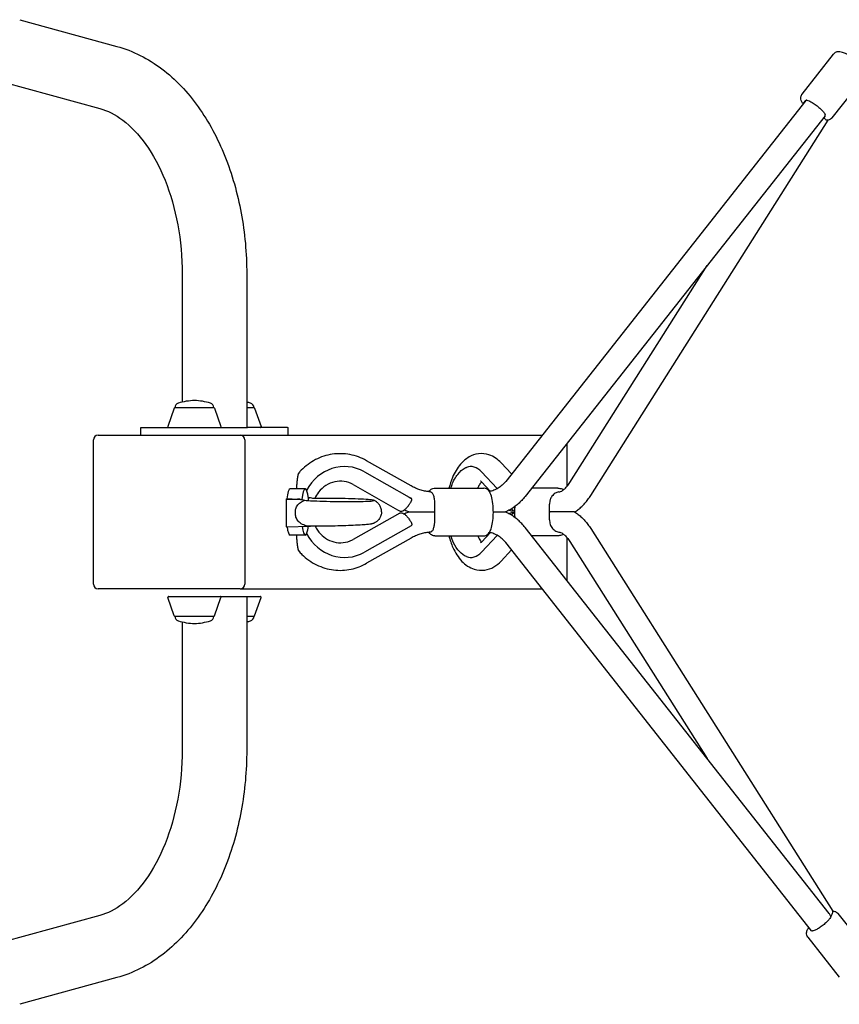
# Model space of a CAD drawing. Units: millimetres. Extents: x -3600 to 3600, y -1974 to 1976.
# Drawn here: x -1656 to -1122, y -319 to 322 of the extents above; entities that cross this region are included whole.
import ezdxf

# ---------------------------------------------------------------- set-up
doc = ezdxf.new("R2010")
doc.units = ezdxf.units.MM
doc.header["$LTSCALE"] = 50
doc.layers.add('SW_Toestellen', color=2, linetype='Continuous')

msp = doc.modelspace()

# ---------------------------------------------------------------- linework, layer by layer
at = {"layer": 'SW_Toestellen'}
for p, q in [((-1655.84, 322.04), (-1592.54, 304.67)), ((-1146.52, 273.6), (-1126, 299.66)), ((-1126.86, 258.16), (-1106.34, 284.21)), ((-1666.96, 281.54), (-1603.65, 264.17)), ((-1144.06, 269.37), (-1339.42, 21.35)), ((-1145.5, 267.71), (-1144.06, 269.38)), ((-1131.5, 259.46), (-1326.85, 11.45)), ((-1284.13, 12.12), (-1129.49, 256.69)), ((-1297.65, 20.67), (-1208.39, 161.84)), ((-1550.05, 156.4), (-1550.05, 72.95)), ((-1508.05, 156.4), (-1508.05, 56.4)), ((-1555.19, 69.06), (-1559.34, 57.06)), ((-1554.72, 69.4), (-1529.42, 69.4)), ((-1528.95, 69.06), (-1524.8, 57.06)), ((-1508.05, 69.4), (-1503.37, 69.4)), ((-1502.91, 69.06), (-1498.75, 57.06)), ((-1604.85, 51.4), (-1512.28, 51.4)), ((-1577.07, 56.4), (-1507.6, 56.4)), ((-1577.07, 51.4), (-1577.07, 56.4)), ((-1512.28, 51.4), (-1315.75, 51.4)), ((-1481.55, 56.4), (-1507.6, 56.4)), ((-1481.55, 56.4), (-1481.02, 56.4)), ((-1481.02, 51.4), (-1481.02, 56.4)), ((-1607.81, -45.6), (-1607.81, 48.4)), ((-1509.33, 48.4), (-1509.33, -45.6)), ((-1299.42, 18.22), (-1299.42, 46.27)), ((-1401, 18.36), (-1430.02, 34.83)), ((-1335.64, 26.15), (-1342.38, 33.34)), ((-1431.37, 27.61), (-1402.35, 11.14)), ((-1355.21, 27.61), (-1344.91, 16.61)), ((-1438.77, 19.3), (-1409.79, 2.85)), ((-1355.27, 21.09), (-1349.42, 14.85)), ((-1469.96, 16.4), (-1479.81, 16.4)), ((-1385.69, 16.9), (-1353.74, 16.9)), ((-1305.53, 16.9), (-1322.53, 16.9)), ((-1482.47, 9.83), (-1481.95, 9.94)), ((-1482.47, 9.83), (-1473.89, 9.66)), ((-1482.47, 9.83), (-1482.35, -8.16)), ((-1402.35, 11.14), (-1401.11, 10.43)), ((-1476.32, 0.09), (-1476.33, 1.59)), ((-1408.47, 0.7), (-1438.77, -16.5)), ((-1420.28, 1.58), (-1420.28, 1.59)), ((-1409.79, 2.85), (-1408.55, 2.15)), ((-1385.77, 6.4), (-1385.77, -3.6)), ((-1310.95, -3.6), (-1310.95, 6.4)), ((-1482.35, -8.16), (-1466.47, -7.85)), ((-1401.1, -7.63), (-1431.37, -24.81)), ((-1349.42, -12.05), (-1355.27, -18.3)), ((-1128.8, -260.1), (-1326.85, -8.65)), ((-1284.13, -9.33), (-1126.47, -258.67)), ((-1469.96, -13.6), (-1479.81, -13.6)), ((-1401, -15.56), (-1430.02, -32.03)), ((-1385.69, -14.1), (-1353.74, -14.1)), ((-1344.91, -13.82), (-1355.21, -24.81)), ((-1140.34, -271.31), (-1339.42, -18.55)), ((-1305.53, -14.1), (-1322.53, -14.1)), ((-1299.42, -43.48), (-1299.42, -15.42)), ((-1297.65, -17.88), (-1208.39, -159.05)), ((-1335.64, -23.35), (-1342.38, -30.54)), ((-1512.28, -48.6), (-1604.85, -48.6)), ((-1512.28, -48.6), (-1315.75, -48.6)), ((-1555.19, -66.27), (-1559.34, -54.27)), ((-1558.87, -53.6), (-1525.27, -53.6)), ((-1528.95, -66.27), (-1524.8, -54.27)), ((-1525.27, -53.6), (-1508.05, -53.6)), ((-1508.05, -53.6), (-1508.05, -153.6)), ((-1508.05, -53.6), (-1499.22, -53.6)), ((-1502.91, -66.27), (-1498.75, -54.27)), ((-1529.42, -66.6), (-1554.72, -66.6)), ((-1550.05, -70.15), (-1550.05, -153.6)), ((-1503.37, -66.6), (-1508.05, -66.6)), ((-1603.65, -261.38), (-1666.96, -278.74)), ((-1123.14, -260.09), (-1102.61, -286.15)), ((-1142.8, -275.54), (-1122.27, -301.6)), ((-1140.33, -271.31), (-1141.77, -269.65)), ((-1592.54, -301.88), (-1655.84, -319.24))]:
    msp.add_line(p, q, dxfattribs=at)
for centre, radius, start, end in [((-1551.72, 69.4), 3, 106.57283, 180), ((-1539.8, 29.36), 44.77, 92.89976, 106.57283), ((-1544.33, 29.36), 44.77, 73.42717, 87.10024), ((-1532.42, 69.4), 3, 0, 73.42717), ((-1518.29, 29.36), 44.77, 73.42717, 76.777), ((-1506.37, 69.4), 3, 0, 73.42717), ((-1554.71, 68.9), 0.5, 90.69116, 160.90651), ((-1529.43, 68.9), 0.5, 19.09349, 89.30884), ((-1503.38, 68.9), 0.5, 19.09349, 89.30884), ((-1558.87, 56.9), 0.5, 160.90651, 270), ((-1525.27, 56.9), 0.5, 270, 19.09349), ((-1499.22, 56.9), 0.5, 270, 19.09349), ((-1558.87, -54.1), 0.5, 90, 199.09349), ((-1525.27, -54.1), 0.5, 340.90651, 90), ((-1499.22, -54.1), 0.5, 340.90651, 90), ((-1554.71, -66.1), 0.5, 199.09349, 269.30884), ((-1551.72, -66.6), 3, 180, 253.42717), ((-1539.8, -26.57), 44.77, 253.42717, 267.10024), ((-1544.33, -26.57), 44.77, 272.89976, 286.57283), ((-1532.42, -66.6), 3, 286.57283, 0), ((-1529.43, -66.1), 0.5, 270.69116, 340.90651), ((-1518.29, -26.57), 44.77, 283.223, 286.57283), ((-1506.37, -66.6), 3, 286.57283, 0), ((-1503.38, -66.1), 0.5, 270.69116, 340.90651)]:
    msp.add_arc(centre, radius, start, end, dxfattribs=at)
for centre, major_axis, ratio, start_param, end_param in [((-1137.78, 264.41), (-6.28, 4.95), 0.219706, 5.966026, 6.272957), ((-1139.22, 262.75), (-6.28, 4.95), 0.219706, 6.272957, 6.443263), ((-1137.72, 264.67), (-6.28, 4.95), 0.219706, 0.15845, 0.160078), ((-1137.26, 259.37), (6.09, -5.31), 0.382601, 0.808167, 1.003665), ((-1137.78, 264.41), (6.28, -4.95), 0.219706, 0, 0.296703), ((-1604.85, 48.4), (0, 3), 0.984808, 0, 1.570796), ((-1512.28, 48.4), (0, 3), 0.984808, 4.712389, 6.283185), ((-1444.35, 1.05), (0, 29.94), 0.939693, 5.80341, 7.353198), ((-1362.12, 1.05), (0, 29.94), 0.5, 5.80341, 6.476666), ((-1479.81, 1.4), (0, 15), 0.173648, 0, 0.964595), ((-1469.96, 1.4), (0, 15), 0.173648, 5.345241, 7.283546), ((-1018.23, 1.4), (-769.39, 14.99), 0.000793, 0.923928, 0.935109), ((-1388.51, 6.4), (0, -8), 0.34202, 1.570796, 1.575392), ((-1304.03, 6.4), (0, 8), 0.866025, 1.566585, 1.570796), ((-1305.28, 6.4), (0, -8), 0.866025, 5.322511, 5.387521), ((-1305.28, -3.6), (0, -8), 0.866025, 4.037257, 4.102267), ((-1388.51, -3.6), (0, -8), 0.34202, 1.566201, 1.570796), ((-1304.03, -3.6), (0, 8), 0.866025, 1.570796, 1.575007), ((-1479.81, 1.4), (0, -15), 0.173648, 5.401924, 6.283185), ((-1469.96, 1.4), (0, -15), 0.173648, 5.385497, 7.187641), ((-1444.35, 1.75), (0, -29.94), 0.939693, 5.213173, 6.762961), ((-1362.12, 1.75), (0, -29.94), 0.5, 6.089704, 6.762961), ((-1604.85, -45.6), (0, -3), 0.984808, 4.712389, 6.283185), ((-1512.28, -45.6), (0, -3), 0.984808, 0, 1.570796), ((-1135.5, -264.69), (-6.28, -4.95), 0.219706, 6.123107, 6.293414), ((-1133.99, -266.6), (-6.28, -4.95), 0.219706, 6.123107, 6.124735), ((-1134.06, -266.35), (-6.28, -4.95), 0.219706, 0.010228, 0.31716)]:
    msp.add_ellipse(centre, major_axis=major_axis, ratio=ratio, start_param=start_param, end_param=end_param, dxfattribs=at)
for points, knots in [([(-1592.54, 304.67), (-1582.08, 301.8), (-1572.2, 296.73), (-1554.41, 283.25), (-1546.49, 274.85), (-1532.76, 255.63), (-1526.96, 244.81), (-1517.59, 221.49), (-1514.02, 209), (-1509.25, 183.15), (-1508.05, 169.8), (-1508.05, 156.43), (-1508.05, 156.41), (-1508.05, 156.4)], [4.886922, 4.886922, 4.886922, 4.886922, 5.165877, 5.165877, 5.44513, 5.44513, 5.724383, 5.724383, 6.003635, 6.003635, 6.282888, 6.282888, 6.283185, 6.283185, 6.283185, 6.283185]), ([(-1106.34, 284.21), (-1106, 284.65), (-1105.77, 285.15), (-1105.5, 286.19), (-1105.49, 286.71), (-1105.61, 287.93), (-1105.83, 288.55), (-1106.41, 289.79), (-1106.79, 290.41), (-1107.58, 291.52), (-1107.98, 292.02), (-1109.11, 293.31), (-1109.92, 294.13), (-1111.52, 295.58), (-1112.26, 296.18), (-1113.73, 297.31), (-1114.45, 297.81), (-1115.96, 298.78), (-1116.73, 299.23), (-1118.4, 300.1), (-1119.27, 300.47), (-1120.72, 300.94), (-1121.32, 301.08), (-1122.54, 301.21), (-1123.17, 301.21), (-1124.52, 300.86), (-1125.25, 300.49), (-1125.88, 299.81), (-1125.94, 299.74), (-1126, 299.66)], [4.726698, 4.726698, 4.726698, 4.726698, 4.866737, 4.866737, 5.029554, 5.029554, 5.296852, 5.296852, 5.572652, 5.572652, 5.780196, 5.780196, 6.098006, 6.098006, 6.334037, 6.334037, 6.557679, 6.557679, 6.810866, 6.810866, 7.139279, 7.139279, 7.389458, 7.389458, 7.629272, 7.629272, 7.843952, 7.843952, 7.869086, 7.869086, 7.869086, 7.869086]), ([(-1145.85, 267.1), (-1145.98, 267.29), (-1146.1, 267.48), (-1146.55, 268.23), (-1146.83, 268.78), (-1147.23, 269.93), (-1147.37, 270.54), (-1147.33, 271.92), (-1147.15, 272.7), (-1146.64, 273.45), (-1146.58, 273.53), (-1146.52, 273.6)], [3.8956849, 3.8956849, 3.8956849, 3.8956849, 3.9791002, 3.9791002, 4.2274827, 4.2274827, 4.4623817, 4.4623817, 4.6729227, 4.6729227, 4.6972806, 4.6972806, 4.6972806, 4.6972806]), ([(-1143.42, 269.55), (-1143.03, 269.52), (-1142.51, 269.38), (-1141.57, 268.98), (-1141.24, 268.83), (-1140.57, 268.47), (-1140.22, 268.28), (-1139.44, 267.8), (-1138.99, 267.51), (-1138.13, 266.92), (-1137.71, 266.62), (-1136.88, 266), (-1136.47, 265.67), (-1135.29, 264.7), (-1134.55, 264.04), (-1133.58, 263.08), (-1133.27, 262.76), (-1132.75, 262.17), (-1132.53, 261.9), (-1132.02, 261.23), (-1131.79, 260.85), (-1131.55, 260.37), (-1131.5, 260.22), (-1131.46, 260.08)], [0, 0, 0, 0, 0.30619, 0.30619, 0.455027, 0.455027, 0.596048, 0.596048, 0.767951, 0.767951, 0.923745, 0.923745, 1.079855, 1.079855, 1.384702, 1.384702, 1.540434, 1.540434, 1.680118, 1.680118, 1.906765, 1.906765, 2.022141, 2.022141, 2.022141, 2.022141]), ([(-1603.65, 264.17), (-1598.8, 262.84), (-1593.76, 260.37), (-1583.58, 252.65), (-1578.49, 247.39), (-1569.09, 234.22), (-1564.79, 226.33), (-1557.67, 208.59), (-1554.84, 198.76), (-1551.03, 178.09), (-1550.05, 167.24), (-1550.05, 156.4)], [4.886922, 4.886922, 4.886922, 4.886922, 5.166175, 5.166175, 5.445427, 5.445427, 5.72468, 5.72468, 6.003933, 6.003933, 6.283185, 6.283185, 6.283185, 6.283185]), ([(-1130.54, 256.64), (-1130.74, 256.65), (-1130.93, 256.72), (-1131.29, 256.96), (-1131.45, 257.16), (-1131.58, 257.39)], [0.2729511, 0.2729511, 0.2729511, 0.2729511, 0.3646972, 0.3646972, 0.4760539, 0.4760539, 0.4760539, 0.4760539]), ([(-1126.86, 258.16), (-1127.2, 257.73), (-1127.64, 257.38), (-1128.58, 256.87), (-1129.09, 256.74), (-1129.9, 256.63), (-1130.23, 256.62), (-1130.54, 256.64)], [1.5550844, 1.5550844, 1.5550844, 1.5550844, 1.6952839, 1.6952839, 1.8586355, 1.8586355, 1.9829012, 1.9829012, 1.9829012, 1.9829012]), ([(-1430.02, 34.83), (-1433.4, 36.74), (-1437.09, 38.1), (-1444.66, 39.51), (-1448.54, 39.58), (-1456.11, 38.46), (-1459.8, 37.26), (-1466.66, 33.72), (-1469.81, 31.37), (-1473.1, 27.99), (-1473.65, 27.39), (-1474.18, 26.78)], [4.222432, 4.222432, 4.222432, 4.222432, 4.538607, 4.538607, 4.851395, 4.851395, 5.163984, 5.163984, 5.479633, 5.479633, 5.545255, 5.545255, 5.545255, 5.545255]), ([(-1342.38, 33.34), (-1344.54, 35.64), (-1347.2, 37.57), (-1352.52, 39.32), (-1354.92, 39.57), (-1359.38, 39), (-1361.44, 38.27), (-1365.46, 36.01), (-1367.33, 34.36), (-1371.06, 30), (-1372.73, 27.1), (-1375.02, 21.71), (-1375.8, 19.35), (-1376.42, 16.9)], [4.222432, 4.222432, 4.222432, 4.222432, 4.549708, 4.549708, 4.775422, 4.775422, 4.98676, 4.98676, 5.241954, 5.241954, 5.579947, 5.579947, 5.81497, 5.81497, 5.81497, 5.81497]), ([(-1474.18, 26.78), (-1474.2, 26.75), (-1474.23, 26.71), (-1474.32, 26.56), (-1474.4, 26.4), (-1474.54, 26), (-1474.61, 25.77), (-1474.76, 25.21), (-1474.84, 24.81), (-1475, 23.94), (-1475.08, 23.47), (-1475.23, 22.33), (-1475.33, 21.53), (-1475.49, 19.86), (-1475.56, 18.99), (-1475.65, 17.6), (-1475.69, 17.01), (-1475.73, 16.4)], [2.801998, 2.801998, 2.801998, 2.801998, 2.846381, 2.846381, 2.972069, 2.972069, 3.097757, 3.097757, 3.271681, 3.271681, 3.445605, 3.445605, 3.707823, 3.707823, 3.970041, 3.970041, 4.156467, 4.156467, 4.156467, 4.156467]), ([(-1375.25, 16.9), (-1374.98, 17.72), (-1374.69, 18.52), (-1373.37, 21.83), (-1372.12, 24.1), (-1369.24, 27.77), (-1367.56, 29.22), (-1365.5, 30.22), (-1365.25, 30.33), (-1365, 30.43)], [1.628298, 1.628298, 1.628298, 1.628298, 1.917621, 1.917621, 2.88013, 2.88013, 3.859384, 3.859384, 3.992468, 3.992468, 3.992468, 3.992468]), ([(-1438.76, 19.29), (-1440.59, 20.3), (-1442.58, 20.97), (-1446.59, 21.57), (-1448.66, 21.51), (-1452.69, 20.64), (-1454.69, 19.81), (-1458.26, 17.51), (-1459.89, 16.02), (-1462.21, 13.03), (-1463.05, 11.64), (-1463.73, 10.16)], [0, 0, 0, 0, 0.697526, 0.697526, 1.396884, 1.396884, 2.110256, 2.110256, 2.805054, 2.805054, 3.303351, 3.303351, 3.303351, 3.303351]), ([(-1355.2, 21.01), (-1355.58, 20.61), (-1356.09, 19.95), (-1356.97, 18.46), (-1357.35, 17.72), (-1357.71, 16.9)], [2.4238487, 2.4238487, 2.4238487, 2.4238487, 2.9563184, 2.9563184, 3.3295247, 3.3295247, 3.3295247, 3.3295247]), ([(-1355.24, 21.06), (-1355.61, 21.43), (-1355.84, 21.57), (-1355.86, 21.58), (-1355.86, 21.58), (-1355.86, 21.58)], [0.0111681, 0.0111681, 0.0111681, 0.0111681, 0.5392755, 0.5392755, 0.5657213, 0.5657213, 0.5657213, 0.5657213]), ([(-1339.42, 21.35), (-1340.11, 20.46), (-1340.88, 19.65), (-1342.52, 18.18), (-1343.4, 17.53), (-1345.23, 16.4), (-1346.19, 15.93), (-1348.12, 15.18), (-1349.09, 14.9), (-1350.07, 14.71)], [0.6975974, 0.6975974, 0.6975974, 0.6975974, 0.8722372, 0.8722372, 1.046877, 1.046877, 1.2215168, 1.2215168, 1.3899445, 1.3899445, 1.3899445, 1.3899445]), ([(-1304.81, 14.43), (-1304.64, 14.45), (-1304.46, 14.48), (-1303.89, 14.64), (-1303.47, 14.8), (-1302.51, 15.33), (-1301.97, 15.69), (-1300.81, 16.68), (-1300.19, 17.29), (-1298.93, 18.79), (-1298.29, 19.67), (-1297.65, 20.67)], [3.2052179, 3.2052179, 3.2052179, 3.2052179, 3.2754075, 3.2754075, 3.4092224, 3.4092224, 3.5430372, 3.5430372, 3.6768521, 3.6768521, 3.8106669, 3.8106669, 3.8106669, 3.8106669]), ([(-1388.38, 14.48), (-1388.67, 14.5), (-1388.95, 14.53), (-1390.26, 14.66), (-1391.27, 14.83), (-1393.29, 15.25), (-1394.29, 15.52), (-1396.26, 16.15), (-1397.24, 16.52), (-1399.15, 17.36), (-1400.09, 17.84), (-1401, 18.36)], [4.7832277, 4.7832277, 4.7832277, 4.7832277, 4.8103804, 4.8103804, 4.9083719, 4.9083719, 5.0063634, 5.0063634, 5.1043548, 5.1043548, 5.2023463, 5.2023463, 5.2023463, 5.2023463]), ([(-1389.44, 14.58), (-1389.16, 15.02), (-1388.83, 15.45), (-1388.12, 16.07), (-1387.85, 16.26), (-1387.08, 16.67), (-1386.52, 16.85), (-1385.84, 16.9), (-1385.77, 16.9), (-1385.69, 16.9)], [5.9455852, 5.9455852, 5.9455852, 5.9455852, 6.0942938, 6.0942938, 6.1653548, 6.1653548, 6.2686621, 6.2686621, 6.2820303, 6.2820303, 6.2820303, 6.2820303]), ([(-1388.38, 14.48), (-1388.32, 14.48), (-1388.25, 14.47), (-1388.01, 14.4), (-1387.84, 14.3), (-1387.48, 13.98), (-1387.29, 13.75), (-1386.97, 13.22), (-1386.83, 12.95), (-1386.57, 12.28), (-1386.44, 11.88), (-1386.12, 10.64), (-1385.98, 9.71), (-1385.88, 8.72)], [-1.008923, -1.008923, -1.008923, -1.008923, -0.952893, -0.952893, -0.797666, -0.797666, -0.622154, -0.622154, -0.475005, -0.475005, -0.309368, -0.309368, 0, 0, 0, 0]), ([(-1353.74, -14.1), (-1353.26, -14.1), (-1352.79, -14.01), (-1351.92, -13.68), (-1351.53, -13.44), (-1350.76, -12.82), (-1350.43, -12.43), (-1349.62, -11.28), (-1349.28, -10.48), (-1348.53, -8.35), (-1348.22, -6.93), (-1347.73, -3.81), (-1347.58, -2.07), (-1347.45, 1.59), (-1347.5, 3.56), (-1347.81, 7.28), (-1348.07, 9.07), (-1348.83, 12.13), (-1349.24, 13.44), (-1350.31, 15.08), (-1350.65, 15.51), (-1351.36, 16.1), (-1351.62, 16.29), (-1352.39, 16.69), (-1352.95, 16.86), (-1353.61, 16.9), (-1353.67, 16.9), (-1353.74, 16.9)], [3.140438, 3.140438, 3.140438, 3.140438, 3.222435, 3.222435, 3.314653, 3.314653, 3.447414, 3.447414, 3.710689, 3.710689, 4.116104, 4.116104, 4.564274, 4.564274, 5.058926, 5.058926, 5.536672, 5.536672, 5.953564, 5.953564, 6.098248, 6.098248, 6.167382, 6.167382, 6.269839, 6.269839, 6.281265, 6.281265, 6.281265, 6.281265]), ([(-1304.81, 14.43), (-1305.66, 14.32), (-1306.48, 14.03), (-1307.63, 13.35), (-1308, 13.07), (-1308.7, 12.43), (-1309.02, 12.07), (-1309.8, 11.01), (-1310.18, 10.25), (-1310.54, 9.21), (-1310.61, 8.97), (-1310.67, 8.73)], [1.1155267, 1.1155267, 1.1155267, 1.1155267, 1.4096818, 1.4096818, 1.5631942, 1.5631942, 1.7186239, 1.7186239, 1.9802984, 1.9802984, 2.0558671, 2.0558671, 2.0558671, 2.0558671]), ([(-1305.53, 16.9), (-1304.58, 16.9), (-1303.63, 16.73), (-1302.37, 16.3), (-1302.01, 16.14), (-1301.66, 15.97)], [-0.001155, -0.001155, -0.001155, -0.001155, 0.1891426, 0.1891426, 0.2712363, 0.2712363, 0.2712363, 0.2712363]), ([(-1476.33, 1.59), (-1476.33, 2.48), (-1476.16, 3.37), (-1475.49, 5.08), (-1474.97, 5.88), (-1473.58, 7.35), (-1472.69, 7.98), (-1471.24, 8.67), (-1470.75, 8.86), (-1470.24, 9.01)], [0, 0, 0, 0, 0.269482, 0.269482, 0.554762, 0.554762, 0.882848, 0.882848, 1.042112, 1.042112, 1.042112, 1.042112]), ([(-1472.99, 9.61), (-1473.07, 9.62), (-1473.14, 9.63), (-1473.28, 9.64), (-1473.35, 9.65), (-1473.48, 9.66), (-1473.54, 9.67), (-1473.65, 9.68), (-1473.71, 9.69), (-1473.8, 9.7), (-1473.85, 9.71), (-1473.89, 9.71)], [2.5331289, 2.5331289, 2.5331289, 2.5331289, 2.5573172, 2.5573172, 2.5815055, 2.5815055, 2.6056939, 2.6056939, 2.6298822, 2.6298822, 2.6540705, 2.6540705, 2.6540705, 2.6540705]), ([(-1470.24, 9.01), (-1469.74, 8.97), (-1469.19, 8.93), (-1467.34, 8.8), (-1465.88, 8.72), (-1461.82, 8.54), (-1459.03, 8.45), (-1453.03, 8.3), (-1449.89, 8.25), (-1443.67, 8.2), (-1440.65, 8.2), (-1435.14, 8.25), (-1432.69, 8.3), (-1428.71, 8.44), (-1427.2, 8.53), (-1425.34, 8.75), (-1425, 8.87), (-1425.55, 9.12), (-1426.42, 9.26), (-1429.29, 9.51), (-1431.25, 9.64), (-1436.02, 9.86), (-1438.77, 9.96), (-1444.71, 10.11), (-1447.85, 10.16), (-1454.08, 10.22), (-1457.12, 10.22), (-1461.77, 10.19), (-1463.49, 10.16), (-1465.04, 10.13)], [-12.192916, -12.192916, -12.192916, -12.192916, -11.880834, -11.880834, -11.251982, -11.251982, -10.314098, -10.314098, -9.376252, -9.376252, -8.438566, -8.438566, -7.501071, -7.501071, -6.563687, -6.563687, -5.62627, -5.62627, -4.688696, -4.688696, -3.750932, -3.750932, -2.813056, -2.813056, -1.875207, -1.875207, -0.937509, -0.937509, -0.316761, -0.316761, -0.316761, -0.316761]), ([(-1420.28, 1.59), (-1420.28, 2.45), (-1420.43, 3.3), (-1420.94, 4.86), (-1421.31, 5.53), (-1422.15, 6.77), (-1422.62, 7.24), (-1423.45, 7.97), (-1423.81, 8.21), (-1424.42, 8.59), (-1424.68, 8.72), (-1425.05, 8.9), (-1425.18, 8.96), (-1425.3, 9.01)], [0.17465195, 0.17465195, 0.17465195, 0.17465195, 0.18754063, 0.18754063, 0.2018937, 0.2018937, 0.22077283, 0.22077283, 0.24046441, 0.24046441, 0.26015599, 0.26015599, 0.27310985, 0.27310985, 0.27310985, 0.27310985]), ([(-1408.55, 2.15), (-1408.27, 1.99), (-1407.94, 1.91), (-1407.24, 1.9), (-1406.86, 2.01), (-1406.02, 2.37), (-1405.55, 2.69), (-1404.57, 3.51), (-1404.07, 4), (-1403.07, 5.14), (-1402.58, 5.78), (-1401.75, 6.97), (-1401.41, 7.48), (-1401.09, 8.01)], [0.974237, 0.974237, 0.974237, 0.974237, 1.116651, 1.116651, 1.3018, 1.3018, 1.555087, 1.555087, 1.808373, 1.808373, 2.06166, 2.06166, 2.24067, 2.24067, 2.24067, 2.24067]), ([(-1400.77, 10.1), (-1400.79, 10.13), (-1400.81, 10.17), (-1400.91, 10.29), (-1401, 10.37), (-1401.11, 10.43)], [0.11321094, 0.11321094, 0.11321094, 0.11321094, 0.12490188, 0.12490188, 0.16294094, 0.16294094, 0.16294094, 0.16294094]), ([(-1401.09, 8.01), (-1401.03, 8.12), (-1400.96, 8.23), (-1400.85, 8.47), (-1400.8, 8.58), (-1400.71, 8.82), (-1400.68, 8.94), (-1400.62, 9.19), (-1400.6, 9.33), (-1400.61, 9.57), (-1400.61, 9.66), (-1400.66, 9.86), (-1400.7, 9.98), (-1400.77, 10.1)], [0.6245798, 0.6245798, 0.6245798, 0.6245798, 0.6543192, 0.6543192, 0.6840585, 0.6840585, 0.7137978, 0.7137978, 0.7435371, 0.7435371, 0.7584067, 0.7584067, 0.7732764, 0.7732764, 0.7732764, 0.7732764]), ([(-1385.88, 8.72), (-1385.86, 8.5), (-1385.84, 8.27), (-1385.79, 7.51), (-1385.77, 6.97), (-1385.77, 6.46), (-1385.77, 6.45), (-1385.77, 6.43)], [3.3440702, 3.3440702, 3.3440702, 3.3440702, 3.4091885, 3.4091885, 3.5576483, 3.5576483, 3.5613228, 3.5613228, 3.5613228, 3.5613228]), ([(-1326.85, 11.45), (-1327.52, 10.59), (-1328.24, 9.76), (-1329.75, 8.17), (-1330.54, 7.42), (-1332.18, 5.98), (-1333.04, 5.3), (-1334.81, 4.03), (-1335.72, 3.44), (-1337.61, 2.35), (-1338.57, 1.85), (-1339.56, 1.4)], [0.6975974, 0.6975974, 0.6975974, 0.6975974, 0.791013, 0.791013, 0.8844285, 0.8844285, 0.9778441, 0.9778441, 1.0712597, 1.0712597, 1.1646752, 1.1646752, 1.1646752, 1.1646752]), ([(-1310.67, 8.73), (-1310.73, 8.5), (-1310.78, 8.27), (-1310.91, 7.5), (-1310.95, 6.96), (-1310.95, 6.45), (-1310.95, 6.44), (-1310.95, 6.43)], [3.3421615, 3.3421615, 3.3421615, 3.3421615, 3.4086877, 3.4086877, 3.5570873, 3.5570873, 3.560454, 3.560454, 3.560454, 3.560454]), ([(-1294.66, 1.4), (-1293.81, 1.9), (-1292.99, 2.45), (-1291.41, 3.65), (-1290.65, 4.3), (-1289.2, 5.66), (-1288.5, 6.39), (-1287.16, 7.91), (-1286.52, 8.71), (-1285.28, 10.37), (-1284.69, 11.23), (-1284.13, 12.12)], [3.4281932, 3.4281932, 3.4281932, 3.4281932, 3.5046879, 3.5046879, 3.5811827, 3.5811827, 3.6576774, 3.6576774, 3.7341722, 3.7341722, 3.8106669, 3.8106669, 3.8106669, 3.8106669]), ([(-1466.8, -7.84), (-1468.7, -7.8), (-1470.05, -7.41), (-1472.17, -6.58), (-1473.19, -5.92), (-1474.73, -4.44), (-1475.32, -3.62), (-1475.91, -2.25), (-1476.06, -1.79), (-1476.26, -0.86), (-1476.31, -0.39), (-1476.32, 0.09)], [0.069089, 0.069089, 0.069089, 0.069089, 0.683681, 0.683681, 1.492301, 1.492301, 2.212739, 2.212739, 2.556254, 2.556254, 2.896224, 2.896224, 2.896224, 2.896224]), ([(-1420.28, 1.58), (-1420.27, 0.72), (-1420.41, -0.13), (-1420.9, -1.68), (-1421.25, -2.36), (-1422.08, -3.61), (-1422.54, -4.09), (-1423.54, -4.98), (-1424, -5.27), (-1424.88, -5.76), (-1425.23, -5.9), (-1425.86, -6.15), (-1426.11, -6.22), (-1426.66, -6.37), (-1426.9, -6.42), (-1427.76, -6.59), (-1428.23, -6.65), (-1429.6, -6.8), (-1430.53, -6.88), (-1433.18, -7.07), (-1435.05, -7.18), (-1439.12, -7.37), (-1441.28, -7.46), (-1445.77, -7.62), (-1448.09, -7.68), (-1452.68, -7.79), (-1454.95, -7.83), (-1459.23, -7.88), (-1461.24, -7.89), (-1464.44, -7.88), (-1465.71, -7.86), (-1466.8, -7.84)], [-0.174652, -0.174652, -0.174652, -0.174652, -0.163927, -0.163927, -0.15198, -0.15198, -0.136213, -0.136213, -0.112768, -0.112768, -0.081025, -0.081025, -0.042743, -0.042743, 0.018031, 0.018031, 0.193437, 0.193437, 0.447728, 0.447728, 0.804073, 0.804073, 1.133464, 1.133464, 1.458318, 1.458318, 1.782481, 1.782481, 2.108393, 2.108393, 2.368256, 2.368256, 2.368256, 2.368256]), ([(-1408.47, 0.7), (-1408.18, 0.86), (-1407.86, 0.93), (-1407.15, 0.94), (-1406.78, 0.83), (-1405.93, 0.47), (-1405.46, 0.14), (-1404.49, -0.68), (-1404, -1.17), (-1403.02, -2.32), (-1402.52, -2.97), (-1401.71, -4.16), (-1401.38, -4.68), (-1401.06, -5.21)], [-1.26649, -1.26649, -1.26649, -1.26649, -1.123227, -1.123227, -0.938994, -0.938994, -0.685697, -0.685697, -0.432399, -0.432399, -0.179101, -0.179101, 0, 0, 0, 0]), ([(-1402.44, 1.4), (-1402.88, 1.57), (-1403.33, 1.74), (-1404.2, 2.11), (-1404.64, 2.3), (-1405.24, 2.57), (-1405.4, 2.64), (-1405.55, 2.71)], [5.05553691, 5.05553691, 5.05553691, 5.05553691, 5.08489879, 5.08489879, 5.11426067, 5.11426067, 5.12506862, 5.12506862, 5.12506862, 5.12506862]), ([(-1402.44, 1.4), (-1402.88, 1.23), (-1403.33, 1.05), (-1404.2, 0.69), (-1404.64, 0.5), (-1405.21, 0.24), (-1405.34, 0.18), (-1405.47, 0.12)], [5.05553691, 5.05553691, 5.05553691, 5.05553691, 5.08489879, 5.08489879, 5.11426067, 5.11426067, 5.12314489, 5.12314489, 5.12314489, 5.12314489]), ([(-1402.44, 1.4), (-1402.44, 1.4), (-1402.41, 1.4), (-1402.25, 1.4), (-1402.09, 1.4), (-1401.64, 1.4), (-1401.34, 1.4), (-1400.56, 1.4), (-1400.03, 1.4), (-1398.59, 1.4), (-1397.59, 1.4), (-1394.68, 1.4), (-1392.57, 1.4), (-1389.04, 1.4), (-1387.38, 1.4), (-1385.77, 1.4)], [1.563087, 1.563087, 1.563087, 1.563087, 1.631562, 1.631562, 1.728732, 1.728732, 1.834238, 1.834238, 1.982887, 1.982887, 2.238414, 2.238414, 2.76126, 2.76126, 3.203178, 3.203178, 3.203178, 3.203178]), ([(-1347.49, 1.4), (-1346, 1.4), (-1344.52, 1.4), (-1341.79, 1.4), (-1340.85, 1.4), (-1339.9, 1.4), (-1339.68, 1.4), (-1339.57, 1.4), (-1339.56, 1.4), (-1339.56, 1.4)], [0.367655, 0.367655, 0.367655, 0.367655, 0.810035, 0.810035, 1.312045, 1.312045, 1.649527, 1.649527, 1.748427, 1.748427, 1.748427, 1.748427]), ([(-1326.85, -8.65), (-1327.52, -7.79), (-1328.24, -6.96), (-1329.75, -5.38), (-1330.54, -4.62), (-1332.18, -3.19), (-1333.04, -2.51), (-1334.81, -1.24), (-1335.72, -0.65), (-1337.61, 0.45), (-1338.57, 0.95), (-1339.56, 1.4)], [0.6975974, 0.6975974, 0.6975974, 0.6975974, 0.791013, 0.791013, 0.8844285, 0.8844285, 0.9778441, 0.9778441, 1.0712597, 1.0712597, 1.1646752, 1.1646752, 1.1646752, 1.1646752]), ([(-1333.85, 0.93), (-1333.99, 0.94), (-1334.13, 0.94), (-1334.72, 0.93), (-1335.17, 0.88), (-1336.03, 0.72), (-1336.44, 0.6), (-1336.99, 0.39), (-1337.14, 0.32), (-1337.29, 0.25)], [-1.1508897, -1.1508897, -1.1508897, -1.1508897, -1.1087199, -1.1087199, -0.9712151, -0.9712151, -0.8359449, -0.8359449, -0.7834387, -0.7834387, -0.7834387, -0.7834387]), ([(-1333.92, 1.91), (-1334.05, 1.91), (-1334.19, 1.91), (-1334.77, 1.92), (-1335.22, 1.96), (-1336.08, 2.12), (-1336.49, 2.24), (-1337.02, 2.44), (-1337.14, 2.5), (-1337.27, 2.56)], [1.0924312, 1.0924312, 1.0924312, 1.0924312, 1.132786, 1.132786, 1.2705046, 1.2705046, 1.406023, 1.406023, 1.4496243, 1.4496243, 1.4496243, 1.4496243]), ([(-1333.75, 1.8), (-1333.94, 1.92), (-1334.12, 2.05), (-1334.69, 2.44), (-1335.08, 2.73), (-1335.59, 3.13), (-1335.74, 3.25), (-1335.88, 3.37)], [5.02813701, 5.02813701, 5.02813701, 5.02813701, 5.04640583, 5.04640583, 5.08539095, 5.08539095, 5.10050766, 5.10050766, 5.10050766, 5.10050766]), ([(-1333.75, 0.99), (-1333.94, 0.87), (-1334.12, 0.75), (-1334.69, 0.35), (-1335.08, 0.07), (-1335.59, -0.34), (-1335.74, -0.45), (-1335.88, -0.57)], [5.02814817, 5.02814817, 5.02814817, 5.02814817, 5.04640583, 5.04640583, 5.08539095, 5.08539095, 5.10050766, 5.10050766, 5.10050766, 5.10050766]), ([(-1333.45, 5.02), (-1333.53, 4.56), (-1333.59, 4.1), (-1333.84, 1.69), (-1333.78, -0.28), (-1333.45, -2.22)], [7.5694732, 7.5694732, 7.5694732, 7.5694732, 7.6787954, 7.6787954, 8.1374527, 8.1374527, 8.1374527, 8.1374527]), ([(-1294.66, 1.4), (-1294.66, 1.4), (-1294.76, 1.4), (-1295.1, 1.4), (-1295.31, 1.4), (-1295.85, 1.4), (-1296.12, 1.4), (-1296.75, 1.4), (-1297.08, 1.4), (-1297.86, 1.4), (-1298.29, 1.4), (-1299.37, 1.4), (-1300.02, 1.4), (-1302.32, 1.4), (-1303.88, 1.4), (-1306.31, 1.4), (-1307.59, 1.4), (-1309.4, 1.4), (-1310.06, 1.4), (-1310.68, 1.4)], [1.68986, 1.68986, 1.68986, 1.68986, 1.925402, 1.925402, 2.107331, 2.107331, 2.246082, 2.246082, 2.378618, 2.378618, 2.541285, 2.541285, 2.796543, 2.796543, 3.537267, 3.537267, 4.499311, 4.499311, 5.075169, 5.075169, 5.075169, 5.075169]), ([(-1294.66, 1.4), (-1293.81, 0.9), (-1292.99, 0.34), (-1291.41, -0.86), (-1290.65, -1.5), (-1289.2, -2.87), (-1288.5, -3.59), (-1287.16, -5.11), (-1286.52, -5.91), (-1285.28, -7.57), (-1284.69, -8.43), (-1284.13, -9.33)], [0.2866005, 0.2866005, 0.2866005, 0.2866005, 0.3630953, 0.3630953, 0.43959, 0.43959, 0.5160848, 0.5160848, 0.5925795, 0.5925795, 0.6690743, 0.6690743, 0.6690743, 0.6690743]), ([(-1401.06, -5.21), (-1401, -5.32), (-1400.94, -5.44), (-1400.83, -5.67), (-1400.78, -5.79), (-1400.69, -6.03), (-1400.66, -6.15), (-1400.6, -6.4), (-1400.59, -6.53), (-1400.59, -6.77), (-1400.6, -6.86), (-1400.65, -7.06), (-1400.69, -7.18), (-1400.76, -7.3)], [0, 0, 0, 0, 0.0297144, 0.0297144, 0.0594289, 0.0594289, 0.0891433, 0.0891433, 0.1188577, 0.1188577, 0.1337149, 0.1337149, 0.1485722, 0.1485722, 0.1485722, 0.1485722]), ([(-1385.88, -5.93), (-1385.9, -6.14), (-1385.93, -6.36), (-1386.06, -7.41), (-1386.2, -8.19), (-1386.5, -9.27), (-1386.62, -9.63), (-1386.89, -10.28), (-1387.04, -10.55), (-1387.5, -11.26), (-1387.84, -11.55), (-1388.25, -11.67), (-1388.32, -11.68), (-1388.38, -11.69)], [-2.059247, -2.059247, -2.059247, -2.059247, -1.991313, -1.991313, -1.721412, -1.721412, -1.565721, -1.565721, -1.41198, -1.41198, -1.10681, -1.10681, -1.050104, -1.050104, -1.050104, -1.050104]), ([(-1385.77, -3.64), (-1385.77, -3.65), (-1385.77, -3.66), (-1385.77, -4.17), (-1385.79, -4.71), (-1385.84, -5.47), (-1385.86, -5.7), (-1385.88, -5.93)], [1.181982, 1.181982, 1.181982, 1.181982, 1.1856566, 1.1856566, 1.3341164, 1.3341164, 1.3992346, 1.3992346, 1.3992346, 1.3992346]), ([(-1310.95, -3.64), (-1310.95, -3.65), (-1310.95, -3.66), (-1310.95, -4.16), (-1310.91, -4.7), (-1310.78, -5.47), (-1310.73, -5.71), (-1310.67, -5.93)], [1.182156, 1.182156, 1.182156, 1.182156, 1.1855227, 1.1855227, 1.3339223, 1.3339223, 1.4004485, 1.4004485, 1.4004485, 1.4004485]), ([(-1310.67, -5.93), (-1310.42, -6.93), (-1310.01, -7.85), (-1309.17, -9.09), (-1308.85, -9.47), (-1308.17, -10.13), (-1307.81, -10.41), (-1307, -10.94), (-1306.54, -11.17), (-1305.65, -11.48), (-1305.23, -11.58), (-1304.81, -11.63)], [0, 0, 0, 0, 0.3101221, 0.3101221, 0.4719872, 0.4719872, 0.6192026, 0.6192026, 0.7935812, 0.7935812, 0.9402225, 0.9402225, 0.9402225, 0.9402225]), ([(-1463.48, -7.88), (-1463.04, -8.79), (-1462.54, -9.66), (-1460.83, -12.16), (-1459.43, -13.66), (-1456.3, -16.11), (-1454.53, -17.07), (-1450.79, -18.37), (-1448.78, -18.69), (-1444.74, -18.63), (-1442.66, -18.21), (-1440.05, -17.16), (-1439.4, -16.85), (-1438.76, -16.5)], [0.966258, 0.966258, 0.966258, 0.966258, 1.274716, 1.274716, 1.915491, 1.915491, 2.574094, 2.574094, 3.25997, 3.25997, 3.97013, 3.97013, 4.212907, 4.212907, 4.212907, 4.212907]), ([(-1401.1, -7.63), (-1400.99, -7.57), (-1400.9, -7.49), (-1400.8, -7.37), (-1400.78, -7.34), (-1400.76, -7.3)], [0, 0, 0, 0, 0.03753595, 0.03753595, 0.04912289, 0.04912289, 0.04912289, 0.04912289]), ([(-1388.38, -11.69), (-1388.67, -11.71), (-1388.95, -11.73), (-1390.26, -11.87), (-1391.27, -12.03), (-1393.29, -12.46), (-1394.29, -12.72), (-1396.26, -13.36), (-1397.24, -13.73), (-1399.15, -14.57), (-1400.09, -15.04), (-1401, -15.56)], [4.7832277, 4.7832277, 4.7832277, 4.7832277, 4.8103804, 4.8103804, 4.9083719, 4.9083719, 5.0063634, 5.0063634, 5.1043548, 5.1043548, 5.2023463, 5.2023463, 5.2023463, 5.2023463]), ([(-1385.69, -14.1), (-1386.16, -14.1), (-1386.64, -14.01), (-1387.51, -13.68), (-1387.89, -13.44), (-1388.67, -12.83), (-1388.99, -12.44), (-1389.33, -11.96), (-1389.38, -11.87), (-1389.44, -11.79)], [3.1396723, 3.1396723, 3.1396723, 3.1396723, 3.2212971, 3.2212971, 3.3133176, 3.3133176, 3.4465038, 3.4465038, 3.4760017, 3.4760017, 3.4760017, 3.4760017]), ([(-1339.42, -18.55), (-1340.11, -17.67), (-1340.88, -16.85), (-1342.52, -15.38), (-1343.4, -14.73), (-1345.23, -13.6), (-1346.19, -13.13), (-1348.12, -12.38), (-1349.09, -12.1), (-1350.07, -11.91)], [0.6975974, 0.6975974, 0.6975974, 0.6975974, 0.8722372, 0.8722372, 1.046877, 1.046877, 1.2215168, 1.2215168, 1.3899341, 1.3899341, 1.3899341, 1.3899341]), ([(-1304.81, -11.63), (-1304.64, -11.65), (-1304.46, -11.69), (-1303.89, -11.84), (-1303.47, -12), (-1302.51, -12.53), (-1301.97, -12.9), (-1300.81, -13.88), (-1300.19, -14.5), (-1298.93, -16), (-1298.29, -16.87), (-1297.65, -17.88)], [0.0636252, 0.0636252, 0.0636252, 0.0636252, 0.1338149, 0.1338149, 0.2676297, 0.2676297, 0.4014446, 0.4014446, 0.5352594, 0.5352594, 0.6690743, 0.6690743, 0.6690743, 0.6690743]), ([(-1475.73, -13.6), (-1475.69, -14.21), (-1475.65, -14.81), (-1475.56, -16.2), (-1475.49, -17.07), (-1475.33, -18.74), (-1475.23, -19.54), (-1475.08, -20.67), (-1475, -21.15), (-1474.84, -22.02), (-1474.76, -22.42), (-1474.61, -22.98), (-1474.54, -23.21), (-1474.4, -23.6), (-1474.32, -23.76), (-1474.23, -23.92), (-1474.2, -23.95), (-1474.18, -23.98)], [7.00714, 7.00714, 7.00714, 7.00714, 7.193565, 7.193565, 7.455783, 7.455783, 7.718002, 7.718002, 7.891926, 7.891926, 8.06585, 8.06585, 8.191537, 8.191537, 8.317225, 8.317225, 8.361609, 8.361609, 8.361609, 8.361609]), ([(-1376.42, -14.1), (-1375.74, -16.78), (-1374.88, -19.34), (-1372.31, -25.14), (-1370.41, -28.21), (-1365.79, -33.02), (-1363.12, -34.89), (-1357.81, -36.56), (-1355.43, -36.77), (-1350.98, -36.16), (-1348.93, -35.4), (-1345.33, -33.32), (-1343.76, -32.02), (-1342.38, -30.54)], [6.751401, 6.751401, 6.751401, 6.751401, 7.007659, 7.007659, 7.374664, 7.374664, 7.698797, 7.698797, 7.923007, 7.923007, 8.134856, 8.134856, 8.343939, 8.343939, 8.343939, 8.343939]), ([(-1365, -27.63), (-1366.65, -26.98), (-1368.21, -25.87), (-1371.04, -22.87), (-1372.34, -20.91), (-1374.11, -17.26), (-1374.72, -15.73), (-1375.25, -14.1)], [0, 0, 0, 0, 0.872843, 0.872843, 1.792909, 1.792909, 2.363997, 2.363997, 2.363997, 2.363997]), ([(-1357.71, -14.1), (-1357.39, -14.84), (-1357.06, -15.5), (-1356.17, -17.05), (-1355.61, -17.78), (-1355.2, -18.22)], [1.7417313, 1.7417313, 1.7417313, 1.7417313, 2.0726284, 2.0726284, 2.6463421, 2.6463421, 2.6463421, 2.6463421]), ([(-1355.86, -18.78), (-1355.86, -18.78), (-1355.84, -18.77), (-1355.69, -18.67), (-1355.5, -18.53), (-1355.24, -18.26)], [4.5027877, 4.5027877, 4.5027877, 4.5027877, 4.688435, 4.688435, 5.0588274, 5.0588274, 5.0588274, 5.0588274]), ([(-1301.66, -13.17), (-1302.13, -13.41), (-1302.63, -13.61), (-1303.92, -13.98), (-1304.72, -14.1), (-1305.53, -14.1)], [2.8670419, 2.8670419, 2.8670419, 2.8670419, 2.9778347, 2.9778347, 3.1396723, 3.1396723, 3.1396723, 3.1396723]), ([(-1474.18, -23.98), (-1473.53, -24.74), (-1472.85, -25.48), (-1469.34, -28.97), (-1466.09, -31.3), (-1459.09, -34.74), (-1455.33, -35.86), (-1447.71, -36.81), (-1443.84, -36.65), (-1436.57, -35.11), (-1433.17, -33.81), (-1430.02, -32.03)], [7.021116, 7.021116, 7.021116, 7.021116, 7.101996, 7.101996, 7.422063, 7.422063, 7.73745, 7.73745, 8.049933, 8.049933, 8.343939, 8.343939, 8.343939, 8.343939]), ([(-1550.05, -153.6), (-1550.05, -164.45), (-1551.03, -175.29), (-1554.84, -195.97), (-1557.67, -205.8), (-1564.79, -223.53), (-1569.09, -231.43), (-1578.49, -244.59), (-1583.58, -249.86), (-1593.76, -257.58), (-1598.8, -260.05), (-1603.65, -261.38)], [0, 0, 0, 0, 0.279253, 0.279253, 0.558505, 0.558505, 0.837758, 0.837758, 1.117011, 1.117011, 1.396263, 1.396263, 1.396263, 1.396263]), ([(-1508.05, -153.6), (-1508.05, -166.96), (-1509.25, -180.32), (-1514.01, -206.17), (-1517.57, -218.66), (-1526.94, -241.98), (-1532.74, -252.8), (-1546.46, -272.02), (-1554.39, -280.43), (-1572.18, -293.92), (-1582.07, -299.01), (-1592.54, -301.88)], [0, 0, 0, 0, 0.279253, 0.279253, 0.558505, 0.558505, 0.837758, 0.837758, 1.117011, 1.117011, 1.396263, 1.396263, 1.396263, 1.396263]), ([(-1127.83, -262.31), (-1127.96, -262.61), (-1128.17, -262.98), (-1128.65, -263.65), (-1128.88, -263.93), (-1129.37, -264.5), (-1129.63, -264.78), (-1130.27, -265.43), (-1130.65, -265.8), (-1131.42, -266.5), (-1131.81, -266.83), (-1132.6, -267.49), (-1133.01, -267.82), (-1134.23, -268.75), (-1135.04, -269.32), (-1136.22, -270.05), (-1136.61, -270.28), (-1137.31, -270.66), (-1137.62, -270.82), (-1138.4, -271.17), (-1138.83, -271.32), (-1139.38, -271.45), (-1139.55, -271.47), (-1139.69, -271.48)], [0.076957, 0.076957, 0.076957, 0.076957, 0.30619, 0.30619, 0.455027, 0.455027, 0.596048, 0.596048, 0.767951, 0.767951, 0.923745, 0.923745, 1.079855, 1.079855, 1.384702, 1.384702, 1.540434, 1.540434, 1.680118, 1.680118, 1.906765, 1.906765, 2.022141, 2.022141, 2.022141, 2.022141]), ([(-1127.83, -262.31), (-1127.83, -262.08), (-1127.87, -261.84), (-1128.04, -261.29), (-1128.2, -260.97), (-1128.39, -260.66), (-1128.51, -260.48), (-1128.65, -260.29), (-1128.8, -260.1)], [-0.259775, -0.259775, -0.259775, -0.259775, -0.148659, -0.148659, 0, 0, 0, 0.0903621, 0.0903621, 0.0903621, 0.0903621]), ([(-1127.83, -262.31), (-1127.38, -261.65), (-1127.07, -261.07), (-1126.64, -260.1), (-1126.51, -259.69), (-1126.43, -259.28), (-1126.42, -259.2), (-1126.41, -259.12)], [0.2960878, 0.2960878, 0.2960878, 0.2960878, 0.6909777, 0.6909777, 1.065575, 1.065575, 1.1653285, 1.1653285, 1.1653285, 1.1653285]), ([(-1127.83, -262.31), (-1127.38, -261.65), (-1127.07, -261.07), (-1126.64, -260.1), (-1126.51, -259.69), (-1126.43, -259.28), (-1126.42, -259.2), (-1126.41, -259.12)], [0.2960878, 0.2960878, 0.2960878, 0.2960878, 0.6909777, 0.6909777, 1.065575, 1.065575, 1.1653285, 1.1653285, 1.1653285, 1.1653285]), ([(-1126.53, -258.57), (-1126.13, -258.57), (-1125.71, -258.61), (-1124.62, -258.9), (-1123.89, -259.26), (-1123.26, -259.94), (-1123.2, -260.02), (-1123.14, -260.09)], [4.3342816, 4.3342816, 4.3342816, 4.3342816, 4.4876795, 4.4876795, 4.7023596, 4.7023596, 4.7274938, 4.7274938, 4.7274938, 4.7274938]), ([(-1142.8, -275.54), (-1143.14, -275.11), (-1143.37, -274.6), (-1143.64, -273.57), (-1143.65, -273.05), (-1143.52, -271.83), (-1143.3, -271.2), (-1142.78, -270.07), (-1142.48, -269.56), (-1142.12, -269.04)], [1.5851057, 1.5851057, 1.5851057, 1.5851057, 1.7251447, 1.7251447, 1.8879613, 1.8879613, 2.155259, 2.155259, 2.3834416, 2.3834416, 2.3834416, 2.3834416])]:
    msp.add_open_spline(points, degree=3, knots=knots, dxfattribs=at)
for points in [[(-1322.53, 16.9), (-1322.53, 16.9), (-1322.54, 16.9), (-1322.55, 16.9)], [(-1473.89, 9.71), (-1474.27, 9.77), (-1474.66, 9.8), (-1475.05, 9.81)], [(-1473.89, 9.66), (-1472.66, 9.64), (-1471.42, 9.41), (-1470.24, 9.01)], [(-1467.86, 10.27), (-1467.95, 9.9), (-1468.02, 9.39), (-1468.09, 8.85)], [(-1465.04, 10.13), (-1465.97, 10.45), (-1466.94, 10.66), (-1467.92, 10.74)], [(-1294.3, 1.61), (-1294.3, 1.47), (-1294.3, 1.33), (-1294.3, 1.18)], [(-1322.55, -14.1), (-1322.54, -14.1), (-1322.53, -14.1), (-1322.53, -14.1)], [(-1126.41, -259.12), (-1126.39, -258.93), (-1126.4, -258.77), (-1126.46, -258.67)]]:
    msp.add_open_spline(points, degree=3, dxfattribs=at)

doc.saveas('drawing.dxf')
